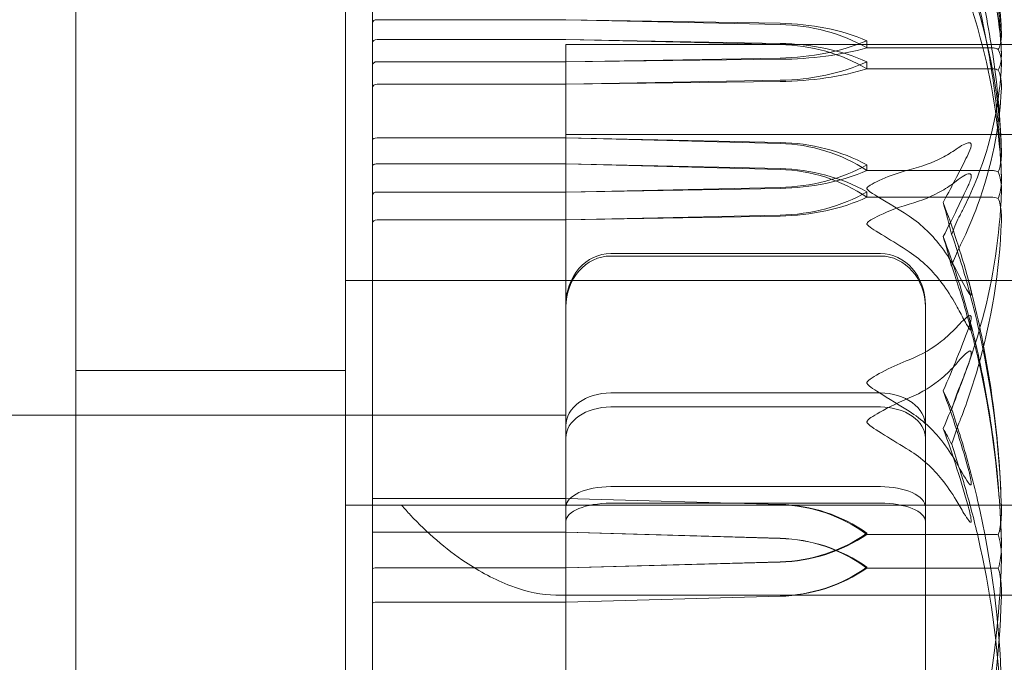
# Model space of a CAD drawing. Units: millimetres. Extents: x -3050 to 3050, y -4000 to 4000.
# Drawn here: x -1401 to -1379, y 1450 to 1464 of the extents above; entities that cross this region are included whole.
import ezdxf

# ---------------------------------------------------------------- set-up
doc = ezdxf.new("R2010")
doc.units = ezdxf.units.MM
doc.header["$MEASUREMENT"] = 0

msp = doc.modelspace()

# ---------------------------------------------------------------- linework, layer by layer
at = {"color": 0, "linetype": 'Continuous', "lineweight": 0}
for p, q in [((-1400, 1419), (-1400, 1481)), ((-1394, 1481), (-1394, 1419)), ((-1393.4, 1468.395), (-1393.4, 1463.29)), ((-1389.1, 1463.802), (-1393.3, 1463.802)), ((-1384.331, 1463.722), (-1389.1, 1463.802)), ((-1384.331, 1463.695), (-1389.1, 1463.802)), ((-1393.3, 1463.359), (-1389.1, 1463.359)), ((-1389.1, 1463.359), (-1384.331, 1463.274)), ((-1389.1, 1463.359), (-1384.331, 1463.248)), ((-1382.4, 1463.335), (-1382.4, 1463.175)), ((-1393.4, 1463.29), (-1393.4, 1462.283)), ((-1389.1, 1463.25), (-1389.1, 1436.75)), ((-1368.653, 1463.25), (-1389.1, 1463.25)), ((-1389.1, 1463.25), (-1389.1, 1458.122)), ((-1389.1, 1463.25), (-1368.653, 1463.25)), ((-1382.4, 1463.175), (-1379.6, 1463.175)), ((-1389.1, 1462.868), (-1384.331, 1462.947)), ((-1389.1, 1462.868), (-1384.331, 1462.92)), ((-1393.3, 1462.868), (-1389.1, 1462.868)), ((-1382.4, 1462.864), (-1382.4, 1462.709)), ((-1382.4, 1462.709), (-1379.6, 1462.709)), ((-1384.331, 1462.453), (-1389.1, 1462.369)), ((-1393.4, 1462.283), (-1393.4, 1459.607)), ((-1389.1, 1462.369), (-1393.3, 1462.369)), ((-1384.331, 1462.427), (-1389.1, 1462.369)), ((-1389.1, 1461.173), (-1393.3, 1461.173)), ((-1389.1, 1461.25), (-1370.6, 1461.25)), ((-1384.331, 1461.071), (-1389.1, 1461.173)), ((-1384.331, 1461.049), (-1389.1, 1461.173)), ((-1393.3, 1460.595), (-1389.1, 1460.595)), ((-1389.1, 1460.595), (-1384.331, 1460.468)), ((-1389.1, 1460.595), (-1384.331, 1460.488)), ((-1382.4, 1460.571), (-1382.4, 1460.444)), ((-1382.4, 1460.444), (-1379.6, 1460.444)), ((-1389.1, 1459.968), (-1384.331, 1460.071)), ((-1389.1, 1459.968), (-1384.331, 1460.05)), ((-1393.3, 1459.968), (-1389.1, 1459.968)), ((-1382.4, 1459.97), (-1382.4, 1459.851)), ((-1382.4, 1459.851), (-1379.6, 1459.851)), ((-1393.4, 1458.653), (-1393.4, 1459.607)), ((-1384.331, 1459.452), (-1389.1, 1459.346)), ((-1384.331, 1459.432), (-1389.1, 1459.346)), ((-1389.1, 1459.346), (-1393.3, 1459.346)), ((-1393.4, 1458.653), (-1393.4, 1452.4)), ((-1388.1, 1458.6), (-1382.1, 1458.6)), ((-1388.1, 1458.544), (-1382.1, 1458.544)), ((-1389.1, 1458.122), (-1389.1, 1436.75)), ((-1360, 1458), (-1394, 1458)), ((-1381.1, 1457.405), (-1381.1, 1457.453)), ((-1381.1, 1452.639), (-1381.1, 1457.405)), ((-1400, 1456), (-1394, 1456)), ((-1388.1, 1455.498), (-1382.1, 1455.498)), ((-1388.1, 1455.186), (-1382.1, 1455.186)), ((-1400, 1455), (-1405, 1455)), ((-1394, 1455), (-1400, 1455)), ((-1393.4, 1455), (-1394, 1455)), ((-1389.1, 1455), (-1393.4, 1455)), ((-1389.1, 1455), (-1393.4, 1455)), ((-1388.1, 1453.414), (-1382.1, 1453.414)), ((-1389.1, 1453.151), (-1393.3, 1453.151)), ((-1384.331, 1453.014), (-1389.1, 1453.151)), ((-1384.331, 1453.019), (-1389.1, 1453.151)), ((-1388.1, 1453.045), (-1382.1, 1453.045)), ((-1394, 1453), (-1392.752, 1453)), ((-1368.6, 1453), (-1392.752, 1453)), ((-1381.1, 1445.235), (-1381.1, 1452.639)), ((-1393.4, 1452.4), (-1393.4, 1450.823)), ((-1393.3, 1452.398), (-1389.1, 1452.398)), ((-1389.1, 1452.398), (-1384.331, 1452.265)), ((-1389.1, 1452.398), (-1384.331, 1452.262)), ((-1382.4, 1452.379), (-1382.4, 1452.35)), ((-1382.4, 1452.35), (-1379.6, 1452.35)), ((-1389.1, 1451.607), (-1384.331, 1451.739)), ((-1389.1, 1451.607), (-1384.331, 1451.734)), ((-1393.3, 1451.607), (-1389.1, 1451.607)), ((-1382.4, 1451.621), (-1382.4, 1451.602)), ((-1382.4, 1451.602), (-1379.6, 1451.602)), ((-1389.1, 1450.845), (-1393.3, 1450.845)), ((-1389.322, 1451), (-1368.6, 1451)), ((-1384.331, 1450.978), (-1389.1, 1450.845)), ((-1384.331, 1450.974), (-1389.1, 1450.845)), ((-1393.4, 1450.823), (-1393.4, 1444.876))]:
    msp.add_line(p, q, dxfattribs=at)
for centre, major_axis, ratio, start_param, end_param in [((-1393.3, 1463.729), (0.1, 0), 0.725322, -4.712389, -3.141593), ((-1384.429, 1461.627), (-3.5, 0), 0.598821, -2.189134, -1.598722), ((-1384.429, 1460.881), (-3.5, 0), 0.804205, -2.189134, -1.598722), ((-1384.429, 1465.043), (3.5, 0), 0.598821, -1.542871, -0.952459), ((-1384.429, 1464.297), (3.5, 0), 0.393438, -1.542871, -0.952459), ((-1384.429, 1458.367), (-3.5, 0), 0.772604, -2.189134, -1.598722), ((-1384.429, 1457.776), (-3.5, 0), 0.935419, -2.189134, -1.598722), ((-1384.429, 1462.774), (3.5, 0), 0.772604, -1.542871, -0.952459), ((-1384.429, 1462.183), (3.5, 0), 0.609788, -1.542871, -0.952459), ((-1400.458, 1450), (0, -25.909), 0.812783, 1.89778, 1.924542), ((-1388.1, 1457.453), (0, -1.147), 0.872134, -3.141593, -1.570796), ((-1382.1, 1457.453), (0, 1.147), 0.872134, -1.570796, 0), ((-1382.1, 1457.405), (0, 1.139), 0.877842, -1.570796, 0), ((-1388.1, 1454.765), (1, 0), 0.733106, -4.712389, -3.141593), ((-1382.1, 1454.765), (-1, 0), 0.733106, -3.141593, -1.570796), ((-1400.458, 1450), (21.058, 0), 0.760153, 0.326983, 0.353746), ((-1388.1, 1454.494), (1, 0), 0.691459, -4.712389, -3.141593), ((-1382.1, 1454.494), (-1, 0), 0.691459, -3.141593, -1.570796), ((-1388.1, 1452.958), (1, 0), 0.455153, -4.712389, -3.141593), ((-1382.1, 1452.958), (-1, 0), 0.455153, -3.141593, -1.570796), ((-1393.3, 1453.149), (0.1, 0), 0.017992, -4.712389, -3.141593), ((-1388.1, 1452.639), (1, 0), 0.40605, -4.712389, -3.141593), ((-1382.1, 1452.639), (-1, 0), 0.40605, -3.141593, -1.570796), ((-1384.429, 1449.556), (-3.5, 0), 0.98974, -2.189134, -1.598722), ((-1384.429, 1449.423), (0, 3.592), 0.974297, -0.618338, -0.027925), ((-1393.3, 1452.4), (-0.1, 0), 0.028203, 0, 1.570796), ((-1384.429, 1455.202), (3.5, 0), 0.98974, -1.542871, -0.952459), ((-1384.429, 1455.069), (3.5, 0), 0.953099, -1.542871, -0.952459)]:
    msp.add_ellipse(centre, major_axis=major_axis, ratio=ratio, start_param=start_param, end_param=end_param, dxfattribs=at)
at = {"color": 0, "linetype": 'Continuous', "lineweight": 0, "extrusion": (0, 0, -1)}
for centre, major_axis, ratio, start_param, end_param in [((-1393.3, 1463.29), (-0.1, 0), 0.692492, 0, 1.570796), ((-1384.429, 1461.053), (3.5, 0), 0.634889, -1.542871, -0.952459), ((-1384.429, 1460.334), (3.5, 0), 0.83302, -1.542871, -0.952459), ((-1393.3, 1462.78), (0.1, 0), 0.876443, -3.141593, -1.570796), ((-1384.429, 1464.675), (-3.5, 0), 0.634889, -2.189134, -1.598722), ((-1384.429, 1463.955), (-3.5, 0), 0.436757, -2.189134, -1.598722), ((-1393.3, 1462.283), (-0.1, 0), 0.852715, 0, 1.570796), ((-1393.3, 1461.12), (-0.1, 0), 0.5374, 0, 1.570796), ((-1393.3, 1460.545), (0.1, 0), 0.497765, -3.141593, -1.570796), ((-1384.429, 1457.686), (3.5, 0), 0.800883, -1.542871, -0.952459), ((-1384.429, 1457.129), (3.5, 0), 0.954448, -1.542871, -0.952459), ((-1393.3, 1459.895), (0.1, 0), 0.732377, -3.141593, -1.570796), ((-1384.429, 1462.254), (-3.5, 0), 0.800883, -2.189134, -1.598722), ((-1384.429, 1461.697), (-3.5, 0), 0.647317, -2.189134, -1.598722), ((-1400.458, 1450), (0, -28.106), 0.749243, -1.924542, -1.89778), ((-1393.3, 1459.276), (-0.1, 0), 0.699878, 0, 1.570796), ((-1388.1, 1457.405), (0, 1.139), 0.877842, -1.570796, 0), ((-1400.458, 1450), (21.058, 0), 0.6448, -0.353746, -0.326983), ((-1384.429, 1448.783), (3.5, 0), 0.995247, -1.542871, -0.952459), ((-1384.429, 1448.692), (0, 3.571), 0.980181, 0.027925, 0.618338), ((-1393.3, 1451.58), (0.1, 0), 0.267766, -3.141593, -1.570796), ((-1384.429, 1454.46), (-3.5, 0), 0.995247, -2.189134, -1.598722), ((-1384.429, 1454.369), (-3.5, 0), 0.970275, -2.189134, -1.598722), ((-1393.3, 1450.823), (-0.1, 0), 0.222961, 0, 1.570796)]:
    msp.add_ellipse(centre, major_axis=major_axis, ratio=ratio, start_param=start_param, end_param=end_param, dxfattribs=at)
at = {"color": 0, "linetype": 'Continuous', "lineweight": 0}
for points, knots in [([(-1380.093, 1467.328), (-1380.011, 1467.078), (-1379.937, 1466.827), (-1379.802, 1466.321), (-1379.742, 1466.067), (-1379.636, 1465.556), (-1379.59, 1465.3), (-1379.513, 1464.787), (-1379.482, 1464.529), (-1379.434, 1464.013), (-1379.418, 1463.754), (-1379.409, 1463.496)], [1.3141911, 1.3141911, 1.3141911, 1.3141911, 1.3597937, 1.3597937, 1.4053963, 1.4053963, 1.4509989, 1.4509989, 1.4966015, 1.4966015, 1.5422041, 1.5422041, 1.5422041, 1.5422041]), ([(-1379.409, 1463.51), (-1379.45, 1464.337), (-1379.627, 1465.158), (-1380.045, 1466.257), (-1380.166, 1466.535), (-1380.313, 1466.832), (-1380.321, 1466.849), (-1380.329, 1466.864)], [-0.4421286, -0.4421286, -0.4421286, -0.4421286, -0.1182977, -0.1182977, -0.0078038, -0.0078038, 0, 0, 0, 0]), ([(-1379.409, 1463.054), (-1379.418, 1463.323), (-1379.434, 1463.591), (-1379.482, 1464.126), (-1379.514, 1464.393), (-1379.591, 1464.926), (-1379.637, 1465.191), (-1379.743, 1465.721), (-1379.803, 1465.984), (-1379.938, 1466.509), (-1380.013, 1466.77), (-1380.095, 1467.029)], [-1.5421473, -1.5421473, -1.5421473, -1.5421473, -1.4964472, -1.4964472, -1.4507471, -1.4507471, -1.4050469, -1.4050469, -1.3593468, -1.3593468, -1.3136467, -1.3136467, -1.3136467, -1.3136467]), ([(-1380.329, 1466.623), (-1380.314, 1466.591), (-1380.295, 1466.551), (-1380.238, 1466.427), (-1380.203, 1466.347), (-1380.06, 1466.015), (-1379.963, 1465.762), (-1379.619, 1464.741), (-1379.464, 1463.973), (-1379.414, 1463.155), (-1379.411, 1463.112), (-1379.409, 1463.068)], [-1.0002443, -1.0002443, -1.0002443, -1.0002443, -0.9831684, -0.9831684, -0.9526565, -0.9526565, -0.8562437, -0.8562437, -0.5655315, -0.5655315, -0.5493331, -0.5493331, -0.5493331, -0.5493331]), ([(-1380.105, 1465.372), (-1380.022, 1465.079), (-1379.946, 1464.784), (-1379.809, 1464.192), (-1379.748, 1463.894), (-1379.64, 1463.296), (-1379.594, 1462.997), (-1379.515, 1462.395), (-1379.484, 1462.093), (-1379.435, 1461.489), (-1379.418, 1461.186), (-1379.409, 1460.883)], [1.3114225, 1.3114225, 1.3114225, 1.3114225, 1.3575129, 1.3575129, 1.4036034, 1.4036034, 1.4496938, 1.4496938, 1.4957842, 1.4957842, 1.5418747, 1.5418747, 1.5418747, 1.5418747]), ([(-1379.409, 1460.896), (-1379.45, 1461.964), (-1379.627, 1463.024), (-1380.045, 1464.434), (-1380.166, 1464.791), (-1380.313, 1465.17), (-1380.321, 1465.192), (-1380.329, 1465.212)], [-0.4421286, -0.4421286, -0.4421286, -0.4421286, -0.1182977, -0.1182977, -0.0078038, -0.0078038, 0, 0, 0, 0]), ([(-1379.409, 1460.31), (-1379.418, 1460.619), (-1379.435, 1460.929), (-1379.484, 1461.546), (-1379.516, 1461.855), (-1379.594, 1462.469), (-1379.641, 1462.776), (-1379.749, 1463.387), (-1379.811, 1463.691), (-1379.948, 1464.296), (-1380.024, 1464.597), (-1380.108, 1464.896)], [-1.5418206, -1.5418206, -1.5418206, -1.5418206, -1.4956398, -1.4956398, -1.449459, -1.449459, -1.4032782, -1.4032782, -1.3570974, -1.3570974, -1.3109166, -1.3109166, -1.3109166, -1.3109166]), ([(-1380.329, 1464.794), (-1380.314, 1464.754), (-1380.295, 1464.705), (-1380.238, 1464.549), (-1380.203, 1464.449), (-1380.06, 1464.033), (-1379.963, 1463.715), (-1379.619, 1462.433), (-1379.464, 1461.462), (-1379.414, 1460.431), (-1379.411, 1460.376), (-1379.409, 1460.322)], [-0.9823146, -0.9823146, -0.9823146, -0.9823146, -0.9655303, -0.9655303, -0.9355677, -0.9355677, -0.8408895, -0.8408895, -0.5554016, -0.5554016, -0.5395267, -0.5395267, -0.5395267, -0.5395267]), ([(-1379.478, 1463.14), (-1379.461, 1463.169), (-1379.446, 1463.205), (-1379.414, 1463.323), (-1379.404, 1463.413), (-1379.409, 1463.51)], [0.00423663, 0.00423663, 0.00423663, 0.00423663, 0.01823074, 0.01823074, 0.04341037, 0.04341037, 0.04341037, 0.04341037]), ([(-1379.478, 1463.14), (-1379.493, 1463.149), (-1379.509, 1463.157), (-1379.55, 1463.171), (-1379.575, 1463.175), (-1379.6, 1463.175)], [0.01860277, 0.01860277, 0.01860277, 0.01860277, 0.02428669, 0.02428669, 0.03187873, 0.03187873, 0.03187873, 0.03187873]), ([(-1379.409, 1462.762), (-1379.405, 1462.839), (-1379.41, 1462.919), (-1379.438, 1463.052), (-1379.456, 1463.102), (-1379.478, 1463.14)], [0, 0, 0, 0, 0.03830031, 0.03830031, 0.06712735, 0.06712735, 0.06712735, 0.06712735]), ([(-1379.409, 1463.054), (-1379.406, 1462.978), (-1379.411, 1462.898), (-1379.438, 1462.765), (-1379.456, 1462.715), (-1379.478, 1462.676)], [0.00221695, 0.00221695, 0.00221695, 0.00221695, 0.03827623, 0.03827623, 0.0670909, 0.0670909, 0.0670909, 0.0670909]), ([(-1380.329, 1459.456), (-1380.314, 1459.485), (-1380.295, 1459.52), (-1380.238, 1459.633), (-1380.203, 1459.705), (-1380.06, 1460.006), (-1379.963, 1460.238), (-1379.619, 1461.179), (-1379.464, 1461.909), (-1379.414, 1462.681), (-1379.411, 1462.722), (-1379.409, 1462.762)], [-0.9823146, -0.9823146, -0.9823146, -0.9823146, -0.9655303, -0.9655303, -0.9355677, -0.9355677, -0.8408895, -0.8408895, -0.5554016, -0.5554016, -0.5395267, -0.5395267, -0.5395267, -0.5395267]), ([(-1379.478, 1462.676), (-1379.492, 1462.685), (-1379.509, 1462.693), (-1379.55, 1462.706), (-1379.575, 1462.709), (-1379.6, 1462.709)], [0.01859184, 0.01859184, 0.01859184, 0.01859184, 0.02428669, 0.02428669, 0.03187873, 0.03187873, 0.03187873, 0.03187873]), ([(-1379.478, 1462.676), (-1379.46, 1462.643), (-1379.446, 1462.603), (-1379.414, 1462.476), (-1379.404, 1462.379), (-1379.409, 1462.276)], [0.00423468, 0.00423468, 0.00423468, 0.00423468, 0.01827666, 0.01827666, 0.04341631, 0.04341631, 0.04341631, 0.04341631]), ([(-1379.409, 1462.276), (-1379.45, 1461.398), (-1379.627, 1460.521), (-1380.045, 1459.387), (-1380.166, 1459.102), (-1380.313, 1458.802), (-1380.321, 1458.784), (-1380.329, 1458.768)], [-0.450191, -0.450191, -0.450191, -0.450191, -0.1204129, -0.1204129, -0.0078888, -0.0078888, 0, 0, 0, 0]), ([(-1380.417, 1460.919), (-1380.514, 1460.851), (-1380.621, 1460.787), (-1380.923, 1460.632), (-1381.182, 1460.531), (-1381.46, 1460.461)], [0.9513258, 0.9513258, 0.9513258, 0.9513258, 1.0079171, 1.0079171, 1.1032338, 1.1032338, 1.1032338, 1.1032338]), ([(-1380.148, 1460.81), (-1380.128, 1460.849), (-1380.087, 1460.938), (-1380.08, 1461.01), (-1380.08, 1461.02), (-1380.082, 1461.031), (-1380.083, 1461.035), (-1380.085, 1461.042), (-1380.086, 1461.044), (-1380.089, 1461.049), (-1380.091, 1461.051), (-1380.094, 1461.055), (-1380.097, 1461.057), (-1380.103, 1461.061), (-1380.107, 1461.062), (-1380.122, 1461.066), (-1380.134, 1461.065), (-1380.202, 1461.053), (-1380.297, 1461.004), (-1380.417, 1460.919)], [0, 0, 0, 0, 0.02174229, 0.02174229, 0.02601809, 0.02601809, 0.02789878, 0.02789878, 0.02921607, 0.02921607, 0.0304774, 0.0304774, 0.03220048, 0.03220048, 0.03557693, 0.03557693, 0.04476146, 0.04476146, 0.09044467, 0.09044467, 0.09044467, 0.09044467]), ([(-1380.704, 1459.736), (-1380.537, 1460.047), (-1380.384, 1460.34), (-1380.213, 1460.679), (-1380.179, 1460.746), (-1380.148, 1460.81)], [0.0252215, 0.0252215, 0.0252215, 0.0252215, 0.1707724, 0.1707724, 0.2082955, 0.2082955, 0.2082955, 0.2082955]), ([(-1379.478, 1460.417), (-1379.461, 1460.455), (-1379.446, 1460.502), (-1379.414, 1460.654), (-1379.404, 1460.771), (-1379.409, 1460.896)], [0.00423663, 0.00423663, 0.00423663, 0.00423663, 0.01823074, 0.01823074, 0.04341037, 0.04341037, 0.04341037, 0.04341037]), ([(-1381.46, 1460.461), (-1381.635, 1460.417), (-1381.814, 1460.356), (-1382.178, 1460.206), (-1382.335, 1460.129), (-1382.39, 1460.074), (-1382.394, 1460.067), (-1382.399, 1460.057), (-1382.4, 1460.052), (-1382.4, 1460.047)], [0.0028316, 0.0028316, 0.0028316, 0.0028316, 0.0656741, 0.0656741, 0.1317735, 0.1317735, 0.1413425, 0.1413425, 0.1479934, 0.1479934, 0.1479934, 0.1479934]), ([(-1380.417, 1460.206), (-1380.284, 1460.31), (-1380.179, 1460.371), (-1380.116, 1460.376), (-1380.108, 1460.374), (-1380.098, 1460.37), (-1380.095, 1460.368), (-1380.091, 1460.363), (-1380.089, 1460.361), (-1380.087, 1460.357), (-1380.085, 1460.354), (-1380.083, 1460.349), (-1380.082, 1460.345), (-1380.081, 1460.337), (-1380.08, 1460.331), (-1380.08, 1460.313), (-1380.082, 1460.299), (-1380.089, 1460.266), (-1380.095, 1460.245), (-1380.114, 1460.188), (-1380.131, 1460.147), (-1380.148, 1460.111)], [0, 0, 0, 0, 0.083782, 0.083782, 0.0989561, 0.0989561, 0.1046942, 0.1046942, 0.1084847, 0.1084847, 0.1119261, 0.1119261, 0.1162251, 0.1162251, 0.1240905, 0.1240905, 0.1441922, 0.1441922, 0.1755415, 0.1755415, 0.2440323, 0.2440323, 0.2440323, 0.2440323]), ([(-1379.478, 1460.417), (-1379.493, 1460.424), (-1379.509, 1460.43), (-1379.55, 1460.441), (-1379.575, 1460.444), (-1379.6, 1460.444)], [0.01860277, 0.01860277, 0.01860277, 0.01860277, 0.02428669, 0.02428669, 0.03187873, 0.03187873, 0.03187873, 0.03187873]), ([(-1379.409, 1459.931), (-1379.405, 1460.03), (-1379.41, 1460.134), (-1379.438, 1460.304), (-1379.456, 1460.367), (-1379.478, 1460.417)], [0, 0, 0, 0, 0.03830031, 0.03830031, 0.06712735, 0.06712735, 0.06712735, 0.06712735]), ([(-1379.409, 1460.322), (-1379.405, 1460.22), (-1379.41, 1460.113), (-1379.438, 1459.938), (-1379.456, 1459.874), (-1379.478, 1459.825)], [0, 0, 0, 0, 0.03830031, 0.03830031, 0.06712735, 0.06712735, 0.06712735, 0.06712735]), ([(-1382.4, 1460.047), (-1382.4, 1460.047), (-1382.4, 1460.046), (-1382.4, 1460.041), (-1382.398, 1460.036), (-1382.394, 1460.026), (-1382.389, 1460.02), (-1382.375, 1460.005), (-1382.363, 1459.994), (-1382.307, 1459.954), (-1382.247, 1459.917), (-1382.034, 1459.789), (-1381.77, 1459.632), (-1381.46, 1459.429)], [0.1479934, 0.1479934, 0.1479934, 0.1479934, 0.1486352, 0.1486352, 0.1554192, 0.1554192, 0.1642585, 0.1642585, 0.1782597, 0.1782597, 0.2096161, 0.2096161, 0.2752826, 0.2752826, 0.2752826, 0.2752826]), ([(-1381.46, 1459.697), (-1381.182, 1459.774), (-1380.923, 1459.887), (-1380.621, 1460.059), (-1380.514, 1460.13), (-1380.417, 1460.206)], [3.7382233, 3.7382233, 3.7382233, 3.7382233, 3.8335399, 3.8335399, 3.8901312, 3.8901312, 3.8901312, 3.8901312]), ([(-1380.329, 1455.653), (-1380.314, 1455.691), (-1380.295, 1455.737), (-1380.238, 1455.883), (-1380.203, 1455.977), (-1380.06, 1456.369), (-1379.963, 1456.67), (-1379.619, 1457.89), (-1379.464, 1458.83), (-1379.414, 1459.826), (-1379.411, 1459.879), (-1379.409, 1459.931)], [-0.9823146, -0.9823146, -0.9823146, -0.9823146, -0.9655303, -0.9655303, -0.9355677, -0.9355677, -0.8408895, -0.8408895, -0.5554016, -0.5554016, -0.5395267, -0.5395267, -0.5395267, -0.5395267]), ([(-1379.478, 1459.825), (-1379.493, 1459.832), (-1379.509, 1459.838), (-1379.55, 1459.848), (-1379.575, 1459.851), (-1379.6, 1459.851)], [0.01860277, 0.01860277, 0.01860277, 0.01860277, 0.02428669, 0.02428669, 0.03187873, 0.03187873, 0.03187873, 0.03187873]), ([(-1379.478, 1459.825), (-1379.461, 1459.784), (-1379.446, 1459.734), (-1379.414, 1459.574), (-1379.404, 1459.452), (-1379.409, 1459.322)], [0.00423663, 0.00423663, 0.00423663, 0.00423663, 0.01823074, 0.01823074, 0.04341037, 0.04341037, 0.04341037, 0.04341037]), ([(-1382.4, 1459.262), (-1382.4, 1459.262), (-1382.4, 1459.263), (-1382.4, 1459.268), (-1382.398, 1459.273), (-1382.393, 1459.284), (-1382.389, 1459.289), (-1382.375, 1459.305), (-1382.362, 1459.315), (-1382.305, 1459.354), (-1382.243, 1459.388), (-1382.023, 1459.496), (-1381.764, 1459.613), (-1381.46, 1459.697)], [0.1437039, 0.1437039, 0.1437039, 0.1437039, 0.1444525, 0.1444525, 0.1510698, 0.1510698, 0.1597648, 0.1597648, 0.1735994, 0.1735994, 0.2046593, 0.2046593, 0.2689442, 0.2689442, 0.2689442, 0.2689442]), ([(-1381.46, 1459.429), (-1381.182, 1459.248), (-1380.923, 1458.984), (-1380.621, 1458.58), (-1380.514, 1458.412), (-1380.417, 1458.234)], [3.7382233, 3.7382233, 3.7382233, 3.7382233, 3.8335399, 3.8335399, 3.8901312, 3.8901312, 3.8901312, 3.8901312]), ([(-1380.516, 1459.027), (-1380.516, 1459.028), (-1380.515, 1459.028), (-1380.453, 1459.196), (-1380.39, 1459.34), (-1380.329, 1459.456)], [-0.06235471, -0.06235471, -0.06235471, -0.06235471, -0.06220607, -0.06220607, 0, 0, 0, 0]), ([(-1381.46, 1458.638), (-1381.641, 1458.756), (-1381.827, 1458.873), (-1382.188, 1459.093), (-1382.338, 1459.177), (-1382.39, 1459.235), (-1382.394, 1459.242), (-1382.399, 1459.253), (-1382.4, 1459.257), (-1382.4, 1459.262)], [0.0003058, 0.0003058, 0.0003058, 0.0003058, 0.0653852, 0.0653852, 0.1281758, 0.1281758, 0.1373774, 0.1373774, 0.1437039, 0.1437039, 0.1437039, 0.1437039]), ([(-1379.409, 1459.322), (-1379.45, 1458.214), (-1379.627, 1457.11), (-1380.045, 1455.672), (-1380.166, 1455.31), (-1380.313, 1454.928), (-1380.321, 1454.906), (-1380.329, 1454.886)], [-0.4421286, -0.4421286, -0.4421286, -0.4421286, -0.1182977, -0.1182977, -0.0078038, -0.0078038, 0, 0, 0, 0]), ([(-1380.417, 1457.45), (-1380.514, 1457.627), (-1380.621, 1457.794), (-1380.923, 1458.195), (-1381.182, 1458.458), (-1381.46, 1458.638)], [0.9513258, 0.9513258, 0.9513258, 0.9513258, 1.0079171, 1.0079171, 1.1032338, 1.1032338, 1.1032338, 1.1032338]), ([(-1380.516, 1458.322), (-1380.516, 1458.321), (-1380.515, 1458.321), (-1380.453, 1458.145), (-1380.39, 1457.954), (-1380.329, 1457.756)], [-0.06237952, -0.06237952, -0.06237952, -0.06237952, -0.06222742, -0.06222742, 0, 0, 0, 0]), ([(-1379.409, 1452.961), (-1379.45, 1454.33), (-1379.627, 1455.691), (-1380.045, 1457.484), (-1380.166, 1457.937), (-1380.313, 1458.417), (-1380.321, 1458.445), (-1380.329, 1458.47)], [-0.4421286, -0.4421286, -0.4421286, -0.4421286, -0.1182977, -0.1182977, -0.0078038, -0.0078038, 0, 0, 0, 0]), ([(-1380.417, 1458.234), (-1380.284, 1457.989), (-1380.179, 1457.787), (-1380.116, 1457.696), (-1380.107, 1457.685), (-1380.098, 1457.677), (-1380.095, 1457.675), (-1380.091, 1457.674), (-1380.089, 1457.674), (-1380.087, 1457.675), (-1380.085, 1457.676), (-1380.083, 1457.679), (-1380.082, 1457.682), (-1380.081, 1457.689), (-1380.08, 1457.695), (-1380.08, 1457.714), (-1380.082, 1457.731), (-1380.087, 1457.769), (-1380.092, 1457.794), (-1380.106, 1457.862), (-1380.118, 1457.912), (-1380.135, 1457.981), (-1380.141, 1458.004), (-1380.148, 1458.027)], [0, 0, 0, 0, 0.0839151, 0.0839151, 0.0989446, 0.0989446, 0.1046848, 0.1046848, 0.1084776, 0.1084776, 0.1119224, 0.1119224, 0.1162276, 0.1162276, 0.1241078, 0.1241078, 0.1430125, 0.1430125, 0.1685672, 0.1685672, 0.220379, 0.220379, 0.2465121, 0.2465121, 0.2465121, 0.2465121]), ([(-1380.137, 1457.988), (-1380.05, 1457.66), (-1379.971, 1457.33), (-1379.828, 1456.667), (-1379.764, 1456.333), (-1379.651, 1455.664), (-1379.602, 1455.327), (-1379.52, 1454.653), (-1379.487, 1454.315), (-1379.436, 1453.637), (-1379.419, 1453.298), (-1379.409, 1452.958)], [1.3053577, 1.3053577, 1.3053577, 1.3053577, 1.3525453, 1.3525453, 1.3997329, 1.3997329, 1.4469205, 1.4469205, 1.4941081, 1.4941081, 1.5412957, 1.5412957, 1.5412957, 1.5412957]), ([(-1380.329, 1457.756), (-1380.313, 1457.706), (-1380.295, 1457.646), (-1380.238, 1457.455), (-1380.203, 1457.333), (-1380.06, 1456.82), (-1379.963, 1456.428), (-1379.618, 1454.844), (-1379.464, 1453.636), (-1379.414, 1452.353), (-1379.411, 1452.285), (-1379.409, 1452.217)], [-0.9835072, -0.9835072, -0.9835072, -0.9835072, -0.9669539, -0.9669539, -0.9369401, -0.9369401, -0.8421023, -0.8421023, -0.5561783, -0.5561783, -0.5402068, -0.5402068, -0.5402068, -0.5402068]), ([(-1380.148, 1457.254), (-1380.128, 1457.184), (-1380.088, 1457.025), (-1380.08, 1456.933), (-1380.08, 1456.922), (-1380.082, 1456.91), (-1380.082, 1456.906), (-1380.085, 1456.901), (-1380.086, 1456.9), (-1380.088, 1456.898), (-1380.09, 1456.898), (-1380.093, 1456.898), (-1380.095, 1456.899), (-1380.101, 1456.903), (-1380.105, 1456.906), (-1380.117, 1456.919), (-1380.126, 1456.933), (-1380.162, 1456.987), (-1380.199, 1457.052), (-1380.298, 1457.231), (-1380.358, 1457.342), (-1380.417, 1457.45)], [0, 0, 0, 0, 0.02163494, 0.02163494, 0.02503799, 0.02503799, 0.02658143, 0.02658143, 0.02759534, 0.02759534, 0.02851464, 0.02851464, 0.02967905, 0.02967905, 0.03180712, 0.03180712, 0.03715407, 0.03715407, 0.05318117, 0.05318117, 0.07430463, 0.07430463, 0.07430463, 0.07430463]), ([(-1380.148, 1456.913), (-1380.128, 1456.965), (-1380.087, 1457.082), (-1380.08, 1457.169), (-1380.08, 1457.18), (-1380.082, 1457.193), (-1380.083, 1457.197), (-1380.085, 1457.203), (-1380.086, 1457.205), (-1380.089, 1457.21), (-1380.091, 1457.211), (-1380.094, 1457.214), (-1380.097, 1457.216), (-1380.103, 1457.218), (-1380.107, 1457.218), (-1380.122, 1457.216), (-1380.134, 1457.21), (-1380.202, 1457.17), (-1380.297, 1457.079), (-1380.417, 1456.948)], [0, 0, 0, 0, 0.02174223, 0.02174223, 0.02601828, 0.02601828, 0.02789892, 0.02789892, 0.02921621, 0.02921621, 0.03047758, 0.03047758, 0.03220078, 0.03220078, 0.03557757, 0.03557757, 0.0447634, 0.0447634, 0.09044834, 0.09044834, 0.09044834, 0.09044834]), ([(-1379.409, 1452.215), (-1379.419, 1452.553), (-1379.437, 1452.892), (-1379.487, 1453.567), (-1379.521, 1453.904), (-1379.603, 1454.576), (-1379.652, 1454.911), (-1379.765, 1455.578), (-1379.829, 1455.911), (-1379.973, 1456.572), (-1380.053, 1456.901), (-1380.14, 1457.227)], [-1.5413144, -1.5413144, -1.5413144, -1.5413144, -1.4940114, -1.4940114, -1.4467084, -1.4467084, -1.3994054, -1.3994054, -1.3521023, -1.3521023, -1.3047993, -1.3047993, -1.3047993, -1.3047993]), ([(-1380.417, 1456.948), (-1380.514, 1456.843), (-1380.621, 1456.743), (-1380.923, 1456.503), (-1381.182, 1456.346), (-1381.46, 1456.238)], [0.9513258, 0.9513258, 0.9513258, 0.9513258, 1.0079171, 1.0079171, 1.1032338, 1.1032338, 1.1032338, 1.1032338]), ([(-1380.417, 1456.14), (-1380.284, 1456.294), (-1380.179, 1456.401), (-1380.116, 1456.431), (-1380.108, 1456.432), (-1380.098, 1456.431), (-1380.095, 1456.43), (-1380.091, 1456.427), (-1380.089, 1456.425), (-1380.087, 1456.421), (-1380.085, 1456.418), (-1380.083, 1456.413), (-1380.082, 1456.41), (-1380.081, 1456.4), (-1380.08, 1456.394), (-1380.08, 1456.373), (-1380.082, 1456.357), (-1380.089, 1456.317), (-1380.095, 1456.291), (-1380.114, 1456.219), (-1380.131, 1456.166), (-1380.148, 1456.119)], [0, 0, 0, 0, 0.083782, 0.083782, 0.0989561, 0.0989561, 0.1046942, 0.1046942, 0.1084847, 0.1084847, 0.1119261, 0.1119261, 0.1162251, 0.1162251, 0.1240905, 0.1240905, 0.1441922, 0.1441922, 0.1755415, 0.1755415, 0.2440323, 0.2440323, 0.2440323, 0.2440323]), ([(-1381.46, 1456.238), (-1381.635, 1456.17), (-1381.814, 1456.088), (-1382.178, 1455.902), (-1382.335, 1455.814), (-1382.39, 1455.752), (-1382.394, 1455.745), (-1382.399, 1455.733), (-1382.4, 1455.728), (-1382.4, 1455.722)], [0.0028316, 0.0028316, 0.0028316, 0.0028316, 0.0656737, 0.0656737, 0.1317737, 0.1317737, 0.1413427, 0.1413427, 0.1479937, 0.1479937, 0.1479937, 0.1479937]), ([(-1381.46, 1455.386), (-1381.182, 1455.501), (-1380.923, 1455.667), (-1380.621, 1455.922), (-1380.514, 1456.028), (-1380.417, 1456.14)], [3.7382233, 3.7382233, 3.7382233, 3.7382233, 3.8335399, 3.8335399, 3.8901312, 3.8901312, 3.8901312, 3.8901312]), ([(-1382.4, 1455.722), (-1382.4, 1455.722), (-1382.4, 1455.721), (-1382.4, 1455.715), (-1382.398, 1455.71), (-1382.394, 1455.699), (-1382.389, 1455.692), (-1382.375, 1455.676), (-1382.363, 1455.664), (-1382.307, 1455.619), (-1382.247, 1455.58), (-1382.034, 1455.445), (-1381.77, 1455.281), (-1381.46, 1455.09)], [0.1479937, 0.1479937, 0.1479937, 0.1479937, 0.1486355, 0.1486355, 0.1554195, 0.1554195, 0.1642588, 0.1642588, 0.1782601, 0.1782601, 0.2096165, 0.2096165, 0.2752831, 0.2752831, 0.2752831, 0.2752831]), ([(-1380.516, 1455.141), (-1380.516, 1455.142), (-1380.515, 1455.142), (-1380.453, 1455.33), (-1380.39, 1455.503), (-1380.329, 1455.653)], [-0.06235471, -0.06235471, -0.06235471, -0.06235471, -0.06220607, -0.06220607, 0, 0, 0, 0]), ([(-1382.4, 1454.854), (-1382.4, 1454.855), (-1382.4, 1454.855), (-1382.4, 1454.861), (-1382.398, 1454.866), (-1382.393, 1454.878), (-1382.389, 1454.884), (-1382.375, 1454.901), (-1382.362, 1454.913), (-1382.305, 1454.957), (-1382.243, 1454.995), (-1382.023, 1455.122), (-1381.764, 1455.261), (-1381.46, 1455.386)], [0.1437063, 0.1437063, 0.1437063, 0.1437063, 0.1444549, 0.1444549, 0.1510723, 0.1510723, 0.1597674, 0.1597674, 0.173602, 0.173602, 0.2046621, 0.2046621, 0.2689484, 0.2689484, 0.2689484, 0.2689484]), ([(-1381.46, 1455.09), (-1381.182, 1454.918), (-1380.923, 1454.669), (-1380.621, 1454.287), (-1380.514, 1454.128), (-1380.417, 1453.96)], [3.7382233, 3.7382233, 3.7382233, 3.7382233, 3.8335399, 3.8335399, 3.8901312, 3.8901312, 3.8901312, 3.8901312]), ([(-1381.46, 1454.223), (-1381.641, 1454.333), (-1381.827, 1454.448), (-1382.188, 1454.672), (-1382.338, 1454.761), (-1382.39, 1454.824), (-1382.394, 1454.832), (-1382.399, 1454.844), (-1382.4, 1454.849), (-1382.4, 1454.854)], [0.0003075, 0.0003075, 0.0003075, 0.0003075, 0.0653858, 0.0653858, 0.1281779, 0.1281779, 0.1373797, 0.1373797, 0.1437063, 0.1437063, 0.1437063, 0.1437063]), ([(-1380.516, 1454.361), (-1380.516, 1454.361), (-1380.515, 1454.36), (-1380.453, 1454.168), (-1380.39, 1453.97), (-1380.329, 1453.775)], [-0.06235471, -0.06235471, -0.06235471, -0.06235471, -0.06220607, -0.06220607, 0, 0, 0, 0]), ([(-1379.409, 1449.024), (-1379.45, 1450.4), (-1379.627, 1451.77), (-1380.045, 1453.569), (-1380.166, 1454.023), (-1380.313, 1454.503), (-1380.321, 1454.532), (-1380.329, 1454.556)], [-0.4421286, -0.4421286, -0.4421286, -0.4421286, -0.1182977, -0.1182977, -0.0078038, -0.0078038, 0, 0, 0, 0]), ([(-1380.417, 1453.113), (-1380.514, 1453.278), (-1380.621, 1453.434), (-1380.923, 1453.809), (-1381.182, 1454.055), (-1381.46, 1454.223)], [0.9513258, 0.9513258, 0.9513258, 0.9513258, 1.0079171, 1.0079171, 1.1032338, 1.1032338, 1.1032338, 1.1032338]), ([(-1380.417, 1453.96), (-1380.284, 1453.729), (-1380.179, 1453.544), (-1380.116, 1453.468), (-1380.107, 1453.459), (-1380.098, 1453.454), (-1380.095, 1453.453), (-1380.091, 1453.453), (-1380.089, 1453.454), (-1380.087, 1453.456), (-1380.085, 1453.457), (-1380.083, 1453.462), (-1380.082, 1453.465), (-1380.081, 1453.473), (-1380.08, 1453.479), (-1380.08, 1453.5), (-1380.082, 1453.518), (-1380.087, 1453.558), (-1380.092, 1453.583), (-1380.106, 1453.651), (-1380.118, 1453.701), (-1380.135, 1453.77), (-1380.141, 1453.792), (-1380.148, 1453.815)], [0, 0, 0, 0, 0.0839151, 0.0839151, 0.0989446, 0.0989446, 0.1046848, 0.1046848, 0.1084776, 0.1084776, 0.1119224, 0.1119224, 0.1162276, 0.1162276, 0.1241078, 0.1241078, 0.1430125, 0.1430125, 0.1685672, 0.1685672, 0.220379, 0.220379, 0.2465121, 0.2465121, 0.2465121, 0.2465121]), ([(-1380.329, 1453.775), (-1380.314, 1453.725), (-1380.295, 1453.666), (-1380.238, 1453.477), (-1380.203, 1453.355), (-1380.06, 1452.847), (-1379.963, 1452.459), (-1379.619, 1450.887), (-1379.464, 1449.684), (-1379.414, 1448.409), (-1379.411, 1448.342), (-1379.409, 1448.274)], [-0.9823146, -0.9823146, -0.9823146, -0.9823146, -0.9655303, -0.9655303, -0.9355677, -0.9355677, -0.8408895, -0.8408895, -0.5554016, -0.5554016, -0.5395267, -0.5395267, -0.5395267, -0.5395267]), ([(-1380.148, 1452.981), (-1380.128, 1452.913), (-1380.088, 1452.757), (-1380.08, 1452.661), (-1380.08, 1452.65), (-1380.082, 1452.636), (-1380.082, 1452.632), (-1380.085, 1452.626), (-1380.086, 1452.624), (-1380.088, 1452.621), (-1380.09, 1452.62), (-1380.093, 1452.619), (-1380.095, 1452.62), (-1380.101, 1452.621), (-1380.105, 1452.624), (-1380.117, 1452.633), (-1380.126, 1452.645), (-1380.162, 1452.691), (-1380.199, 1452.748), (-1380.298, 1452.91), (-1380.358, 1453.013), (-1380.417, 1453.113)], [0, 0, 0, 0, 0.02163494, 0.02163494, 0.02503799, 0.02503799, 0.02658143, 0.02658143, 0.02759534, 0.02759534, 0.02851464, 0.02851464, 0.02967905, 0.02967905, 0.03180712, 0.03180712, 0.03715407, 0.03715407, 0.05318117, 0.05318117, 0.07430463, 0.07430463, 0.07430463, 0.07430463]), ([(-1389.322, 1451), (-1389.624, 1451), (-1389.976, 1451.073), (-1390.676, 1451.338), (-1391.026, 1451.529), (-1391.772, 1452.026), (-1392.194, 1452.392), (-1392.623, 1452.852), (-1392.688, 1452.926), (-1392.752, 1453)], [0.5399555, 0.5399555, 0.5399555, 0.5399555, 0.6493864, 0.6493864, 0.7588173, 0.7588173, 0.9193641, 0.9193641, 0.9494956, 0.9494956, 0.9494956, 0.9494956]), ([(-1379.478, 1452.344), (-1379.461, 1452.394), (-1379.446, 1452.454), (-1379.414, 1452.651), (-1379.404, 1452.801), (-1379.409, 1452.961)], [0.00423663, 0.00423663, 0.00423663, 0.00423663, 0.01823074, 0.01823074, 0.04341037, 0.04341037, 0.04341037, 0.04341037]), ([(-1379.478, 1452.344), (-1379.493, 1452.346), (-1379.509, 1452.347), (-1379.55, 1452.35), (-1379.575, 1452.35), (-1379.6, 1452.35)], [-0.01326086, -0.01326086, -0.01326086, -0.01326086, -0.0075834, -0.0075834, 0, 0, 0, 0]), ([(-1379.409, 1451.726), (-1379.405, 1451.852), (-1379.41, 1451.984), (-1379.438, 1452.202), (-1379.456, 1452.282), (-1379.478, 1452.344)], [0, 0, 0, 0, 0.03830031, 0.03830031, 0.06712735, 0.06712735, 0.06712735, 0.06712735]), ([(-1379.409, 1452.215), (-1379.406, 1452.089), (-1379.41, 1451.957), (-1379.438, 1451.74), (-1379.456, 1451.66), (-1379.477, 1451.598)], [0.00023563, 0.00023563, 0.00023563, 0.00023563, 0.03817723, 0.03817723, 0.06694884, 0.06694884, 0.06694884, 0.06694884]), ([(-1380.329, 1446.225), (-1380.314, 1446.275), (-1380.295, 1446.334), (-1380.238, 1446.523), (-1380.203, 1446.645), (-1380.06, 1447.153), (-1379.963, 1447.541), (-1379.619, 1449.113), (-1379.464, 1450.316), (-1379.414, 1451.591), (-1379.411, 1451.658), (-1379.409, 1451.726)], [-0.9823146, -0.9823146, -0.9823146, -0.9823146, -0.9655303, -0.9655303, -0.9355677, -0.9355677, -0.8408895, -0.8408895, -0.5554016, -0.5554016, -0.5395267, -0.5395267, -0.5395267, -0.5395267]), ([(-1379.477, 1451.598), (-1379.492, 1451.599), (-1379.509, 1451.6), (-1379.55, 1451.601), (-1379.575, 1451.602), (-1379.6, 1451.602)], [-0.01332488, -0.01332488, -0.01332488, -0.01332488, -0.0075834, -0.0075834, 0, 0, 0, 0]), ([(-1379.477, 1451.598), (-1379.46, 1451.547), (-1379.445, 1451.484), (-1379.413, 1451.286), (-1379.404, 1451.136), (-1379.409, 1450.977)], [0.00422557, 0.00422557, 0.00422557, 0.00422557, 0.01848472, 0.01848472, 0.04342436, 0.04342436, 0.04342436, 0.04342436]), ([(-1379.409, 1450.977), (-1379.45, 1449.601), (-1379.627, 1448.231), (-1380.045, 1446.431), (-1380.166, 1445.977), (-1380.313, 1445.497), (-1380.321, 1445.468), (-1380.329, 1445.444)], [-0.4429016, -0.4429016, -0.4429016, -0.4429016, -0.118467, -0.118467, -0.0078112, -0.0078112, 0, 0, 0, 0])]:
    msp.add_open_spline(points, degree=3, knots=knots, dxfattribs=at)
for points in [[(-1379.409, 1463.068), (-1379.409, 1463.064), (-1379.409, 1463.059), (-1379.409, 1463.054)], [(-1380.148, 1460.111), (-1380.296, 1459.789), (-1380.48, 1459.412), (-1380.704, 1458.975)], [(-1380.148, 1458.027), (-1380.307, 1458.609), (-1380.494, 1459.183), (-1380.704, 1459.736)], [(-1380.704, 1458.975), (-1380.479, 1458.376), (-1380.295, 1457.794), (-1380.148, 1457.254)], [(-1380.329, 1458.47), (-1380.39, 1458.667), (-1380.453, 1458.856), (-1380.516, 1459.027)], [(-1380.329, 1458.768), (-1380.383, 1458.66), (-1380.438, 1458.531), (-1380.493, 1458.384)], [(-1380.493, 1458.384), (-1380.501, 1458.363), (-1380.508, 1458.343), (-1380.516, 1458.322)], [(-1380.704, 1455.545), (-1380.479, 1456.058), (-1380.295, 1456.515), (-1380.148, 1456.913)], [(-1380.148, 1456.119), (-1380.296, 1455.703), (-1380.48, 1455.229), (-1380.704, 1454.704)], [(-1380.148, 1453.815), (-1380.307, 1454.393), (-1380.494, 1454.974), (-1380.704, 1455.545)], [(-1380.329, 1454.556), (-1380.39, 1454.754), (-1380.453, 1454.951), (-1380.516, 1455.141)], [(-1380.329, 1454.886), (-1380.39, 1454.729), (-1380.453, 1454.552), (-1380.516, 1454.361)], [(-1380.704, 1454.704), (-1380.479, 1454.092), (-1380.295, 1453.511), (-1380.148, 1452.981)]]:
    msp.add_open_spline(points, degree=3, dxfattribs=at)

doc.saveas('drawing.dxf')
